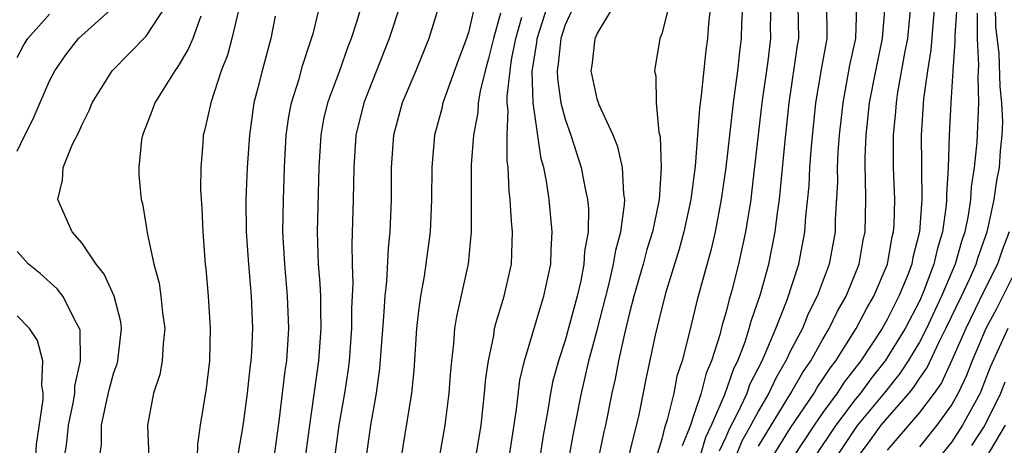
# Model space of a CAD drawing. Units: inches. Extents: x 2604000 to 2607000, y 1476000 to 1479000.
# Drawn here: x 2604215 to 2604276, y 1476182 to 1476208 of the extents above; entities that cross this region are included whole.
import ezdxf

# ---------------------------------------------------------------- set-up
doc = ezdxf.new("R2010")
doc.units = ezdxf.units.IN
doc.header["$MEASUREMENT"] = 0
doc.layers.add('LD26041476_2ft', color=244, linetype='Continuous')

msp = doc.modelspace()

# ---------------------------------------------------------------- linework, layer by layer
at = {"layer": 'LD26041476_2ft'}
for points, elevation in [([(2604230.937, 1476181), (2604231.245, 1476183.245), (2604231.626, 1476186.375), (2604231.719, 1476187), (2604231.848, 1476189), (2604231.776, 1476191), (2604231.596, 1476193), (2604231.484, 1476195), (2604231.514, 1476197), (2604231.591, 1476199), (2604231.692, 1476201), (2604231.849, 1476202.151), (2604232.011, 1476203), (2604232.495, 1476204.495), (2604232.708, 1476205.292), (2604233.194, 1476206.807), (2604233.269, 1476207), (2604233.38, 1476207.38), (2604233.999, 1476210.001)], 9260), ([(2604260.082, 1476209.918), (2604259.949, 1476207.949), (2604259.93, 1476207), (2604259.822, 1476206.178), (2604259.697, 1476205), (2604259.432, 1476203), (2604258.969, 1476199), (2604258.696, 1476197), (2604258.311, 1476195), (2604258.065, 1476193.936), (2604257.208, 1476190.792), (2604256.708, 1476188.708), (2604256.264, 1476187), (2604255.947, 1476186.053), (2604255.744, 1476185), (2604255.346, 1476183.347), (2604255.162, 1476182.838), (2604255, 1476182.141), (2604254.662, 1476181)], 9284), ([(2604236.489, 1476209.511), (2604236.082, 1476208.082), (2604235.724, 1476207), (2604235.521, 1476206.479), (2604234.991, 1476204.991), (2604234.249, 1476203), (2604234.013, 1476201.987), (2604233.833, 1476201), (2604233.72, 1476199), (2604233.614, 1476195), (2604233.681, 1476193), (2604233.786, 1476191.786), (2604233.816, 1476191), (2604233.811, 1476190.188), (2604233.849, 1476189), (2604233.702, 1476187), (2604233.135, 1476183), (2604232.871, 1476181)], 9262), ([(2604215, 1476200.005), (2604215.473, 1476201), (2604215.982, 1476202.018), (2604217, 1476204.373), (2604217.321, 1476205), (2604218.011, 1476205.989), (2604218.795, 1476207), (2604221, 1476208.972)], 9250), ([(2604215, 1476205.828), (2604215.405, 1476206.595), (2604215.656, 1476207), (2604217, 1476208.512)], 9248), ([(2604220.107, 1476181), (2604220.217, 1476181.783), (2604220.235, 1476183), (2604220.551, 1476184.551), (2604220.72, 1476185.28), (2604221, 1476186.273), (2604221.189, 1476186.811), (2604221.237, 1476187), (2604221.475, 1476189), (2604221.418, 1476189.418), (2604221.015, 1476191.015), (2604220.382, 1476192.382), (2604219.896, 1476193), (2604219, 1476194.32), (2604218.404, 1476195), (2604217.519, 1476197), (2604217.794, 1476198.206), (2604217.854, 1476199), (2604218.432, 1476200.433), (2604218.815, 1476201.185), (2604219, 1476201.63), (2604219.466, 1476202.534), (2604219.651, 1476203), (2604220.895, 1476205), (2604223, 1476207.137), (2604224.209, 1476209)], 9252), ([(2604228.737, 1476208.737), (2604228.323, 1476207), (2604228.04, 1476205.959), (2604227.648, 1476205), (2604227.004, 1476203.003), (2604226.639, 1476201.361), (2604226.531, 1476201), (2604226.505, 1476200.505), (2604226.384, 1476199), (2604226.376, 1476197.624), (2604226.452, 1476196.453), (2604226.506, 1476195), (2604226.664, 1476193), (2604226.703, 1476192.703), (2604226.852, 1476191), (2604226.976, 1476189), (2604226.937, 1476187), (2604226.723, 1476185.277), (2604226.351, 1476183), (2604226.181, 1476181.819), (2604226.154, 1476181)], 9256), ([(2604238.739, 1476209), (2604238.083, 1476207), (2604236.506, 1476203), (2604236.014, 1476201), (2604235.878, 1476199), (2604235.842, 1476197), (2604235.755, 1476194.245), (2604235.777, 1476193), (2604235.825, 1476191.825), (2604235.752, 1476190.248), (2604235.745, 1476189), (2604235.591, 1476187), (2604235.527, 1476186.474), (2604235.305, 1476185), (2604234.961, 1476183), (2604234.412, 1476179)], 9264), ([(2604241.161, 1476209), (2604240.55, 1476207), (2604239.734, 1476205), (2604238.896, 1476203), (2604238.358, 1476201), (2604238.215, 1476199), (2604238.213, 1476197), (2604238.126, 1476195), (2604238.01, 1476193.99), (2604237.922, 1476191.922), (2604237.812, 1476191), (2604237.739, 1476189.739), (2604237.485, 1476186.516), (2604237.274, 1476185), (2604236.914, 1476183), (2604236.355, 1476179)], 9266), ([(2604243.377, 1476209), (2604243, 1476207.37), (2604242.888, 1476207), (2604242.37, 1476205.63), (2604241.413, 1476203), (2604241.341, 1476202.659), (2604240.892, 1476201), (2604240.72, 1476199), (2604240.713, 1476197), (2604240.619, 1476195), (2604240.254, 1476192.254), (2604240.023, 1476191), (2604239.893, 1476190.107), (2604239.78, 1476189), (2604239.608, 1476186.392), (2604239.467, 1476185), (2604238.785, 1476180.785)], 9268), ([(2604245, 1476208.568), (2604244.549, 1476207), (2604244.246, 1476205.753), (2604244.039, 1476205), (2604243.722, 1476203.722), (2604243.609, 1476203), (2604243.584, 1476202.416), (2604243.31, 1476201), (2604243.18, 1476199.18), (2604243.173, 1476195), (2604242.99, 1476193.01), (2604242.258, 1476189.742), (2604242.145, 1476189), (2604242.081, 1476188.081), (2604241.949, 1476187), (2604241.872, 1476186.128), (2604241.792, 1476185), (2604241.535, 1476183), (2604241.191, 1476181)], 9270), ([(2604245.529, 1476181), (2604245.98, 1476183.98), (2604246.198, 1476185.801), (2604246.475, 1476187), (2604247.521, 1476190.479), (2604247.691, 1476191), (2604248.11, 1476193), (2604248.128, 1476193.872), (2604248.208, 1476195), (2604248.012, 1476197), (2604247.849, 1476198.15), (2604247.677, 1476199), (2604247.524, 1476199.524), (2604247.011, 1476203.011), (2604246.958, 1476204.958), (2604247.242, 1476206.758), (2604247.265, 1476207), (2604247.911, 1476209)], 9274), ([(2604249.547, 1476209), (2604249, 1476207.839), (2604248.728, 1476207), (2604248.577, 1476205.423), (2604248.508, 1476205), (2604248.521, 1476204.521), (2604248.744, 1476203), (2604249, 1476201.986), (2604249.352, 1476201), (2604250.005, 1476199), (2604250.236, 1476197.764), (2604250.402, 1476197), (2604250.453, 1476196.453), (2604250.428, 1476195), (2604250.211, 1476193.789), (2604250.166, 1476193), (2604249.97, 1476191.97), (2604249.746, 1476191), (2604249, 1476188.263), (2604248.589, 1476187), (2604248.246, 1476185.754), (2604248.092, 1476185), (2604247.935, 1476183.935), (2604247.641, 1476182.359), (2604247.435, 1476181)], 9276), ([(2604249.253, 1476181), (2604249.519, 1476182.481), (2604249.632, 1476183), (2604250.011, 1476185), (2604250.208, 1476185.792), (2604250.482, 1476187), (2604251, 1476188.902), (2604251.721, 1476191.721), (2604252.012, 1476193), (2604252.141, 1476193.859), (2604252.455, 1476195), (2604252.697, 1476196.698), (2604252.703, 1476197), (2604252.641, 1476197.358), (2604252.555, 1476199), (2604252.273, 1476200.273), (2604251.978, 1476201), (2604251.123, 1476202.877), (2604251.079, 1476203), (2604251, 1476203.252), (2604250.692, 1476204.692), (2604250.63, 1476205), (2604250.68, 1476205.32), (2604250.874, 1476207), (2604251, 1476207.293), (2604252.033, 1476209)], 9278), ([(2604255.436, 1476209), (2604255, 1476207.285), (2604254.892, 1476207), (2604254.55, 1476205), (2604254.638, 1476204.638), (2604254.654, 1476203), (2604254.823, 1476201.177), (2604254.899, 1476200.899), (2604254.975, 1476198.975), (2604254.832, 1476197), (2604254.802, 1476196.802), (2604254.417, 1476195), (2604254.085, 1476193.915), (2604253.845, 1476193), (2604253.273, 1476191), (2604253, 1476189.974), (2604252.681, 1476188.681), (2604252.31, 1476187), (2604252.113, 1476185.887), (2604251.905, 1476185), (2604251.512, 1476183), (2604251.408, 1476182.591), (2604251.066, 1476181)], 9280), ([(2604258.036, 1476209), (2604257.907, 1476207.907), (2604257.836, 1476207), (2604257.737, 1476206.263), (2604257.455, 1476203.455), (2604257.341, 1476202.66), (2604257.071, 1476199.071), (2604256.822, 1476197.178), (2604256.81, 1476197), (2604256.373, 1476195), (2604256.077, 1476193.923), (2604255.259, 1476191.259), (2604255, 1476190.277), (2604254.594, 1476188.594), (2604254.029, 1476185.971), (2604253.553, 1476183.553), (2604252.923, 1476181)], 9282), ([(2604261.764, 1476209), (2604261.741, 1476207.742), (2604261.755, 1476207), (2604261.581, 1476205.581), (2604261.221, 1476203), (2604260.58, 1476197.42), (2604260.524, 1476197), (2604260.201, 1476195), (2604259.763, 1476193), (2604259.352, 1476191.352), (2604259.189, 1476190.811), (2604259, 1476190.048), (2604258.761, 1476189.239), (2604258.61, 1476188.61), (2604258.093, 1476187), (2604257.758, 1476186.242), (2604257.45, 1476185), (2604257, 1476183.644), (2604256.778, 1476183), (2604256.268, 1476181.732)], 9286), ([(2604257, 1476179.718), (2604257.729, 1476182.271), (2604258.085, 1476183), (2604258.915, 1476184.915), (2604259.474, 1476186.526), (2604259.717, 1476187), (2604260.17, 1476188.17), (2604260.432, 1476189), (2604260.545, 1476189.456), (2604261.128, 1476191.127), (2604261.643, 1476193), (2604262.048, 1476195), (2604262.185, 1476196.185), (2604262.305, 1476197), (2604262.656, 1476200.656), (2604262.908, 1476203), (2604263.431, 1476206.569), (2604263.509, 1476207), (2604263.476, 1476209)], 9288), ([(2604258.581, 1476181.419), (2604259, 1476182.279), (2604259.213, 1476182.787), (2604259.692, 1476183.692), (2604260.293, 1476185), (2604260.474, 1476185.526), (2604261.227, 1476187), (2604261.427, 1476187.427), (2604262.083, 1476189), (2604262.79, 1476190.79), (2604263.503, 1476193), (2604263.889, 1476195), (2604263.949, 1476195.949), (2604264.144, 1476197.856), (2604264.197, 1476199), (2604264.293, 1476200.292), (2604264.57, 1476203), (2604264.917, 1476205.083), (2604265.265, 1476207), (2604265.273, 1476207.273), (2604265.248, 1476209)], 9290), ([(2604267.089, 1476209), (2604267.024, 1476207), (2604266.665, 1476205.335), (2604266.235, 1476203), (2604266.016, 1476201), (2604265.939, 1476199.939), (2604265.897, 1476199), (2604265.903, 1476198.097), (2604265.772, 1476195.772), (2604265.757, 1476195), (2604265.386, 1476193), (2604264.653, 1476191), (2604264.093, 1476189.906), (2604263.728, 1476189), (2604263, 1476187.615), (2604262.712, 1476187), (2604262.078, 1476185.922), (2604261.65, 1476185), (2604261, 1476183.894), (2604260.538, 1476183), (2604259.981, 1476182.019), (2604259.553, 1476181)], 9292), ([(2604261, 1476181.693), (2604263.021, 1476185), (2604263.737, 1476186.263), (2604264.247, 1476187), (2604265, 1476188.347), (2604265.396, 1476189), (2604265.916, 1476190.084), (2604266.446, 1476191), (2604267.252, 1476193), (2604267.514, 1476194.485), (2604267.626, 1476195), (2604267.666, 1476197), (2604267.656, 1476198.344), (2604267.629, 1476199), (2604267.631, 1476199.631), (2604267.691, 1476201), (2604267.901, 1476203), (2604268.283, 1476205), (2604268.714, 1476207), (2604268.878, 1476209)], 9294), ([(2604261.854, 1476181), (2604263, 1476182.843), (2604264.454, 1476185), (2604264.652, 1476185.349), (2604265, 1476185.853), (2604265.449, 1476186.551), (2604265.804, 1476187), (2604267.073, 1476189), (2604267.73, 1476190.27), (2604268.168, 1476191), (2604269.01, 1476193), (2604269.313, 1476194.687), (2604269.393, 1476195), (2604269.426, 1476195.426), (2604269.461, 1476197), (2604269.388, 1476199), (2604269.388, 1476201), (2604269.532, 1476202.468), (2604269.567, 1476203), (2604269.665, 1476203.665), (2604270.094, 1476206.094), (2604270.275, 1476207), (2604270.466, 1476209)], 9296), ([(2604271.93, 1476209), (2604271.819, 1476207.819), (2604271.711, 1476206.289), (2604271.497, 1476205), (2604271.253, 1476203.253), (2604271.106, 1476201), (2604271.129, 1476199.129), (2604271.117, 1476198.883), (2604271.148, 1476197), (2604271, 1476195), (2604270.592, 1476193.408), (2604270.519, 1476193), (2604270.229, 1476192.229), (2604269.727, 1476191), (2604269, 1476189.569), (2604268.676, 1476189), (2604267.36, 1476187), (2604266.324, 1476185.675), (2604265.89, 1476185), (2604265, 1476183.792), (2604264.453, 1476183), (2604263.13, 1476181)], 9298), ([(2604273.309, 1476209), (2604273.189, 1476207.189), (2604273.2, 1476206.8), (2604273.068, 1476205), (2604272.949, 1476203), (2604272.846, 1476201), (2604272.779, 1476199), (2604272.677, 1476197.323), (2604272.682, 1476197), (2604272.657, 1476196.657), (2604272.424, 1476195), (2604272.091, 1476193.909), (2604271.9, 1476193), (2604271.236, 1476191.236), (2604271, 1476190.706), (2604270.105, 1476189), (2604268.876, 1476187), (2604268.045, 1476185.955), (2604267.336, 1476185), (2604267, 1476184.594), (2604265.797, 1476183), (2604264.47, 1476181)], 9300), ([(2604274.57, 1476208.57), (2604274.584, 1476207), (2604274.66, 1476205.34), (2604274.613, 1476204.613), (2604274.669, 1476203), (2604274.558, 1476200.558), (2604274.388, 1476199), (2604274.205, 1476197.795), (2604274.162, 1476197), (2604274.02, 1476196.021), (2604273.818, 1476195), (2604273.607, 1476194.393), (2604273.217, 1476193), (2604272.369, 1476191), (2604271.923, 1476190.077), (2604271.429, 1476189), (2604271, 1476188.166), (2604270.299, 1476187), (2604269.788, 1476186.212), (2604268.806, 1476185), (2604267.151, 1476183), (2604267, 1476182.797), (2604265.801, 1476181)], 9302), ([(2604267.146, 1476181), (2604267.947, 1476182.053), (2604268.63, 1476183), (2604269, 1476183.448), (2604270.356, 1476185), (2604270.646, 1476185.354), (2604271, 1476185.899), (2604271.456, 1476186.544), (2604272.261, 1476188.261), (2604272.641, 1476189), (2604273.605, 1476191), (2604274.139, 1476192.139), (2604274.52, 1476193), (2604274.625, 1476193.375), (2604275.192, 1476195), (2604275.262, 1476195.262), (2604275.636, 1476197), (2604275.805, 1476198.195), (2604275.96, 1476199), (2604276.032, 1476200.032), (2604276.131, 1476201), (2604276.164, 1476201.836), (2604276.121, 1476203), (2604276.014, 1476204.014), (2604275.943, 1476206.057), (2604275.735, 1476207.735), (2604275.727, 1476209)], 9304), ([(2604226.391, 1476208.391), (2604225.886, 1476207), (2604225.633, 1476206.368), (2604225, 1476205.316), (2604224.874, 1476205.126), (2604224.769, 1476205), (2604223.528, 1476203), (2604223.399, 1476202.601), (2604222.779, 1476201), (2604222.717, 1476200.717), (2604222.537, 1476199), (2604222.54, 1476198.54), (2604222.688, 1476197), (2604222.763, 1476196.764), (2604223, 1476195.351), (2604223.055, 1476194.945), (2604223.466, 1476193), (2604223.814, 1476191.813), (2604223.914, 1476191), (2604224.016, 1476189.984), (2604224.158, 1476189), (2604224.045, 1476188.045), (2604223.997, 1476187), (2604223.845, 1476186.155), (2604223.463, 1476185), (2604223.082, 1476183), (2604223.159, 1476181)], 9254), ([(2604231, 1476208.38), (2604230.732, 1476207), (2604230.19, 1476205), (2604229.929, 1476203.929), (2604229.681, 1476203), (2604229.404, 1476201), (2604229.277, 1476199), (2604229.184, 1476197), (2604229.195, 1476195), (2604229.345, 1476193), (2604229.521, 1476191), (2604229.591, 1476189), (2604229.533, 1476187.533), (2604229.498, 1476187), (2604229.438, 1476186.562), (2604229.276, 1476185), (2604229, 1476182.956), (2604228.717, 1476181.283)], 9258), ([(2604243.462, 1476181), (2604243.784, 1476183), (2604244.008, 1476185), (2604244.083, 1476185.917), (2604244.239, 1476187), (2604244.572, 1476188.572), (2604244.628, 1476189), (2604244.695, 1476189.305), (2604245.222, 1476191), (2604245.676, 1476193), (2604245.745, 1476195), (2604245.672, 1476195.671), (2604245.601, 1476197), (2604245.526, 1476197.526), (2604245.475, 1476199), (2604245.41, 1476199.41), (2604245.402, 1476201), (2604245.468, 1476202.532), (2604245.412, 1476203), (2604245.401, 1476203.401), (2604245.585, 1476205), (2604245.683, 1476205.684), (2604245.938, 1476207), (2604246.313, 1476208.313)], 9272), ([(2604276.575, 1476195), (2604276.129, 1476193.871), (2604275.837, 1476193), (2604275, 1476191.326), (2604273.867, 1476189), (2604273, 1476187.039), (2604272.358, 1476185.642), (2604271.904, 1476185), (2604271, 1476183.79), (2604269, 1476181.461)], 9306), ([(2604217.928, 1476181), (2604218.065, 1476181.935), (2604218.172, 1476183), (2604218.477, 1476184.477), (2604218.562, 1476185), (2604218.577, 1476185.423), (2604218.929, 1476187), (2604218.898, 1476188.898), (2604218.869, 1476189), (2604218.67, 1476189.33), (2604217.818, 1476191), (2604217.467, 1476191.467), (2604216.415, 1476192.415), (2604215.685, 1476193), (2604215, 1476193.772)], 9250), ([(2604277, 1476192.672), (2604275.775, 1476190.225), (2604275.109, 1476189), (2604274.267, 1476187), (2604273.912, 1476186.088), (2604273.394, 1476185), (2604273, 1476184.293), (2604272.078, 1476183), (2604271, 1476181.661)], 9308), ([(2604214.718, 1476169), (2604215.396, 1476171), (2604215.998, 1476173), (2604216.273, 1476175), (2604216.188, 1476176.189), (2604216.188, 1476177.812), (2604216.065, 1476179), (2604216.078, 1476180.078), (2604216.187, 1476181.813), (2604216.599, 1476184.599), (2604216.6, 1476185), (2604216.514, 1476185.486), (2604216.59, 1476187), (2604216.253, 1476188.253), (2604215.756, 1476189), (2604215, 1476189.798)], 9248), ([(2604276.474, 1476189), (2604275.394, 1476186.606), (2604274.837, 1476185.163), (2604274.759, 1476185), (2604273.668, 1476183), (2604273, 1476181.969), (2604272.22, 1476181)], 9310), ([(2604274.249, 1476181.751), (2604275, 1476182.879), (2604275.141, 1476183.141), (2604276.046, 1476185), (2604276.311, 1476185.689)], 9312), ([(2604276.311, 1476183), (2604275, 1476180.767)], 9314)]:
    msp.add_lwpolyline(points, dxfattribs=dict(at, elevation=elevation))

doc.saveas('drawing.dxf')
